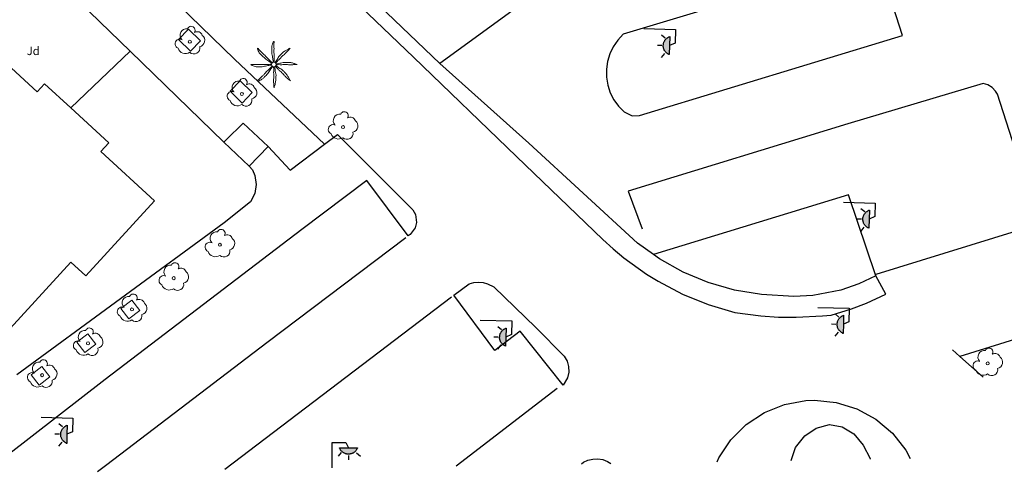
# Model space of a CAD drawing. Units: millimetres. Extents: x 517829 to 518906, y 4356276 to 4357366.
# Drawn here: x 518020 to 518092, y 4356673 to 4356706 of the extents above; entities that cross this region are included whole.
import ezdxf
from ezdxf.enums import TextEntityAlignment as Align

# ---------------------------------------------------------------- set-up
doc = ezdxf.new("R2010")
doc.units = ezdxf.units.MM
for name, color, linetype in [('Arbre Aïllat Lineal', 82, 'Continuous'), ('Arbre Aïllat Ornamental', 82, 'Continuous'), ('Enllumenat', 7, 'Continuous'), ('Escala Representativa', 7, 'Continuous'), ('Linia Asfalt', 7, 'Continuous'), ('Linia Auxiliar Element No Constructiu', 7, 'Continuous'), ('Linia de Voravia', 7, 'Continuous'), ('Mur de Contencio', 7, 'Continuous'), ('Mur Paret', 7, 'Continuous'), ('Palmera', 74, 'Continuous')]:
    doc.layers.add(name, color=color, linetype=linetype)
for name, color, linetype, lineweight in [('Escocell', 7, 'Continuous', 0), ('Etiqueta de Jardi', 7, 'Continuous', 0), ('Façana Edifici', 1, 'Continuous', 0)]:
    doc.layers.add(name, color=color, linetype=linetype, lineweight=lineweight)
doc.styles.add('ROMANS', font='ROMANS.shx', dxfattribs={"height": 0.5})

# ---------------------------------------------------------------- blocks, each defined once
blk = doc.blocks.new('PALMER_1')
at = {"layer": 'Palmera', "color": 3, "linetype": 'Continuous', "lineweight": 0}
blk.add_circle((0.005, 0), 0.167, dxfattribs=at)
for points, knots in [([(-0.02, 0.16), (-0.03, 0.203), (-0.04, 0.247), (-0.05, 0.29), (-0.061, 0.34), (-0.071, 0.39), (-0.08, 0.44), (-0.089, 0.493), (-0.092, 0.547), (-0.1, 0.6), (-0.109, 0.657), (-0.121, 0.713), (-0.13, 0.77), (-0.139, 0.826), (-0.15, 0.883), (-0.15, 0.94), (-0.15, 0.997), (-0.15, 1.053), (-0.15, 1.11), (-0.15, 1.17), (-0.15, 1.23), (-0.15, 1.29), (-0.15, 1.334), (-0.131, 1.377), (-0.12, 1.42), (-0.106, 1.474), (-0.088, 1.527), (-0.07, 1.58), (-0.056, 1.623), (0.016, 1.72), (0.02, 1.68), (0.024, 1.638), (0.01, 1.587), (0.01, 1.54), (0.01, 1.47), (0.008, 1.4), (0.01, 1.33), (0.011, 1.273), (0.019, 1.217), (0.02, 1.16), (0.022, 1.087), (0.008, 1.013), (0.01, 0.94), (0.011, 0.883), (0.02, 0.827), (0.02, 0.77), (0.02, 0.72), (0.02, 0.67), (0.02, 0.62), (0.02, 0.577), (0.02, 0.533), (0.02, 0.49), (0.02, 0.443), (0.02, 0.397), (0.02, 0.35), (0.02, 0.3), (0.042, 0.249), (0.03, 0.2), (0.027, 0.187), (0.023, 0.173), (0.02, 0.16)], [0, 0, 0, 0, 0.043041, 0.043041, 0.043041, 0.09239, 0.09239, 0.09239, 0.144409, 0.144409, 0.144409, 0.2001, 0.2001, 0.2001, 0.255321, 0.255321, 0.255321, 0.310164, 0.310164, 0.310164, 0.368233, 0.368233, 0.368233, 0.411274, 0.411274, 0.411274, 0.465353, 0.465353, 0.465353, 0.508755, 0.508755, 0.508755, 0.554035, 0.554035, 0.554035, 0.621783, 0.621783, 0.621783, 0.676721, 0.676721, 0.676721, 0.747767, 0.747767, 0.747767, 0.802705, 0.802705, 0.802705, 0.851096, 0.851096, 0.851096, 0.893035, 0.893035, 0.893035, 0.9382, 0.9382, 0.9382, 0.986699, 0.986699, 0.986699, 1, 1, 1, 1]), ([(-0.13, 0.1), (-0.17, 0.123), (-0.21, 0.147), (-0.25, 0.17), (-0.292, 0.194), (-0.33, 0.223), (-0.37, 0.25), (-0.414, 0.28), (-0.458, 0.309), (-0.5, 0.34), (-0.546, 0.374), (-0.586, 0.414), (-0.63, 0.45), (-0.676, 0.488), (-0.728, 0.518), (-0.77, 0.56), (-0.81, 0.6), (-0.85, 0.64), (-0.89, 0.68), (-0.93, 0.72), (-0.97, 0.76), (-1.01, 0.8), (-1.046, 0.836), (-1.064, 0.886), (-1.09, 0.93), (-1.115, 0.973), (-1.139, 1.016), (-1.16, 1.06), (-1.18, 1.102), (-1.189, 1.191), (-1.17, 1.2), (-1.153, 1.208), (-1.12, 1.13), (-1.09, 1.1), (-1.037, 1.047), (-0.985, 0.992), (-0.93, 0.94), (-0.89, 0.903), (-0.848, 0.868), (-0.81, 0.83), (-0.76, 0.78), (-0.71, 0.73), (-0.66, 0.68), (-0.617, 0.637), (-0.573, 0.593), (-0.53, 0.55), (-0.495, 0.515), (-0.455, 0.485), (-0.42, 0.45), (-0.388, 0.418), (-0.361, 0.382), (-0.33, 0.35), (-0.297, 0.316), (-0.264, 0.283), (-0.23, 0.25), (-0.198, 0.219), (-0.166, 0.187), (-0.13, 0.16), (-0.117, 0.15), (-0.103, 0.14), (-0.09, 0.13)], [0, 0, 0, 0, 0.044931, 0.044931, 0.044931, 0.091576, 0.091576, 0.091576, 0.142714, 0.142714, 0.142714, 0.197791, 0.197791, 0.197791, 0.255375, 0.255375, 0.255375, 0.310262, 0.310262, 0.310262, 0.365149, 0.365149, 0.365149, 0.414517, 0.414517, 0.414517, 0.46227, 0.46227, 0.46227, 0.507665, 0.507665, 0.507665, 0.549084, 0.549084, 0.549084, 0.622266, 0.622266, 0.622266, 0.674916, 0.674916, 0.674916, 0.743524, 0.743524, 0.743524, 0.802985, 0.802985, 0.802985, 0.851065, 0.851065, 0.851065, 0.894578, 0.894578, 0.894578, 0.940317, 0.940317, 0.940317, 0.983829, 0.983829, 0.983829, 1, 1, 1, 1]), ([(1.17, 1.2), (1.137, 1.177), (1.103, 1.153), (1.07, 1.13), (1.008, 1.086), (0.936, 1.058), (0.87, 1.02), (0.801, 0.98), (0.726, 0.946), (0.67, 0.89), (0.62, 0.84), (0.57, 0.79), (0.52, 0.74), (0.467, 0.687), (0.413, 0.633), (0.36, 0.58), (0.325, 0.545), (0.316, 0.492), (0.29, 0.45), (0.257, 0.396), (0.224, 0.343), (0.19, 0.29), (0.161, 0.246), (0.124, 0.207), (0.1, 0.16), (0.097, 0.153), (0.093, 0.147), (0.09, 0.14)], [0, 0, 0, 0, 0.079055, 0.079055, 0.079055, 0.226881, 0.226881, 0.226881, 0.381368, 0.381368, 0.381368, 0.518753, 0.518753, 0.518753, 0.665298, 0.665298, 0.665298, 0.760921, 0.760921, 0.760921, 0.883117, 0.883117, 0.883117, 0.985518, 0.985518, 0.985518, 1, 1, 1, 1]), ([(0.14, 0.11), (0.15, 0.123), (0.159, 0.137), (0.17, 0.15), (0.201, 0.186), (0.237, 0.217), (0.27, 0.25), (0.317, 0.297), (0.363, 0.343), (0.41, 0.39), (0.455, 0.435), (0.497, 0.483), (0.54, 0.53), (0.577, 0.57), (0.613, 0.61), (0.65, 0.65), (0.684, 0.687), (0.735, 0.704), (0.77, 0.74), (0.825, 0.795), (0.876, 0.854), (0.93, 0.91), (0.963, 0.944), (1.001, 0.973), (1.03, 1.01), (1.08, 1.073), (1.13, 1.137), (1.18, 1.2)], [0, 0, 0, 0, 0.033108, 0.033108, 0.033108, 0.126753, 0.126753, 0.126753, 0.257855, 0.257855, 0.257855, 0.384361, 0.384361, 0.384361, 0.492154, 0.492154, 0.492154, 0.591478, 0.591478, 0.591478, 0.746062, 0.746062, 0.746062, 0.839707, 0.839707, 0.839707, 1, 1, 1, 1]), ([(-0.17, -0.03), (-0.21, -0.037), (-0.25, -0.043), (-0.29, -0.05), (-0.336, -0.058), (-0.384, -0.062), (-0.43, -0.07), (-0.487, -0.08), (-0.543, -0.099), (-0.6, -0.11), (-0.656, -0.121), (-0.713, -0.131), (-0.77, -0.14), (-0.826, -0.149), (-0.883, -0.16), (-0.94, -0.16), (-0.993, -0.16), (-1.047, -0.16), (-1.1, -0.16), (-1.163, -0.16), (-1.227, -0.16), (-1.29, -0.16), (-1.339, -0.16), (-1.384, -0.135), (-1.43, -0.12), (-1.477, -0.105), (-1.523, -0.087), (-1.57, -0.07), (-1.61, -0.055), (-1.713, 0.01), (-1.67, 0.01), (-1.627, 0.01), (-1.583, 0.01), (-1.54, 0.01), (-1.47, 0.01), (-1.4, 0.01), (-1.33, 0.01), (-1.27, 0.01), (-1.21, 0.01), (-1.15, 0.01), (-1.08, 0.01), (-1.01, 0.01), (-0.94, 0.01), (-0.883, 0.01), (-0.827, 0.01), (-0.77, 0.01), (-0.717, 0.01), (-0.663, 0.01), (-0.61, 0.01), (-0.57, 0.01), (-0.53, 0.01), (-0.49, 0.01), (-0.44, 0.01), (-0.39, 0.01), (-0.34, 0.01), (-0.293, 0.01), (-0.244, 0.035), (-0.2, 0.02), (-0.19, 0.017), (-0.18, 0.013), (-0.17, 0.01)], [0, 0, 0, 0, 0.039811, 0.039811, 0.039811, 0.08609, 0.08609, 0.08609, 0.143241, 0.143241, 0.143241, 0.199732, 0.199732, 0.199732, 0.255747, 0.255747, 0.255747, 0.308106, 0.308106, 0.308106, 0.370283, 0.370283, 0.370283, 0.41793, 0.41793, 0.41793, 0.466578, 0.466578, 0.466578, 0.508486, 0.508486, 0.508486, 0.551028, 0.551028, 0.551028, 0.619749, 0.619749, 0.619749, 0.678653, 0.678653, 0.678653, 0.747374, 0.747374, 0.747374, 0.803006, 0.803006, 0.803006, 0.855365, 0.855365, 0.855365, 0.894634, 0.894634, 0.894634, 0.943721, 0.943721, 0.943721, 0.989652, 0.989652, 0.989652, 1, 1, 1, 1]), ([(1.67, 0.01), (1.633, 0.023), (1.597, 0.037), (1.56, 0.05), (1.491, 0.075), (1.422, 0.1), (1.35, 0.12), (1.272, 0.142), (1.191, 0.145), (1.11, 0.15), (1.037, 0.154), (0.964, 0.157), (0.89, 0.16), (0.816, 0.163), (0.742, 0.165), (0.67, 0.16), (0.618, 0.156), (0.572, 0.119), (0.52, 0.11), (0.463, 0.1), (0.407, 0.09), (0.35, 0.08), (0.297, 0.07), (0.244, 0.05), (0.19, 0.05), (0.18, 0.05), (0.17, 0.05), (0.16, 0.05)], [0, 0, 0, 0, 0.075806, 0.075806, 0.075806, 0.219171, 0.219171, 0.219171, 0.375818, 0.375818, 0.375818, 0.518449, 0.518449, 0.518449, 0.660934, 0.660934, 0.660934, 0.763337, 0.763337, 0.763337, 0.87514, 0.87514, 0.87514, 0.98057, 0.98057, 0.98057, 1, 1, 1, 1]), ([(0.17, -0.02), (0.187, -0.02), (0.203, -0.02), (0.22, -0.02), (0.267, -0.02), (0.313, -0.003), (0.36, 0), (0.433, 0.004), (0.507, -0.024), (0.58, -0.02), (0.637, -0.017), (0.693, 0.006), (0.75, 0.01), (0.806, 0.014), (0.863, 0.015), (0.92, 0.01), (0.971, 0.005), (1.019, -0.016), (1.07, -0.02), (1.15, -0.027), (1.23, -0.028), (1.31, -0.02), (1.354, -0.016), (1.396, -0.002), (1.44, 0), (1.523, 0.003), (1.607, 0.007), (1.69, 0.01)], [0, 0, 0, 0, 0.032687, 0.032687, 0.032687, 0.12514, 0.12514, 0.12514, 0.269557, 0.269557, 0.269557, 0.38241, 0.38241, 0.38241, 0.493546, 0.493546, 0.493546, 0.593549, 0.593549, 0.593549, 0.750447, 0.750447, 0.750447, 0.836434, 0.836434, 0.836434, 1, 1, 1, 1]), ([(-0.09, -0.14), (-0.117, -0.18), (-0.143, -0.22), (-0.17, -0.26), (-0.194, -0.296), (-0.226, -0.325), (-0.25, -0.36), (-0.283, -0.408), (-0.308, -0.461), (-0.34, -0.51), (-0.372, -0.558), (-0.405, -0.605), (-0.44, -0.65), (-0.478, -0.698), (-0.517, -0.745), (-0.56, -0.79), (-0.596, -0.828), (-0.633, -0.864), (-0.67, -0.9), (-0.716, -0.945), (-0.76, -0.989), (-0.81, -1.03), (-0.844, -1.058), (-0.882, -1.077), (-0.92, -1.1), (-0.962, -1.126), (-1.006, -1.149), (-1.05, -1.17), (-1.092, -1.19), (-1.195, -1.205), (-1.19, -1.18), (-1.186, -1.156), (-1.122, -1.122), (-1.09, -1.09), (-1.04, -1.04), (-0.99, -0.99), (-0.94, -0.94), (-0.9, -0.9), (-0.86, -0.86), (-0.82, -0.82), (-0.77, -0.77), (-0.72, -0.72), (-0.67, -0.67), (-0.627, -0.627), (-0.595, -0.572), (-0.55, -0.53), (-0.514, -0.496), (-0.477, -0.463), (-0.44, -0.43), (-0.407, -0.4), (-0.373, -0.37), (-0.34, -0.34), (-0.305, -0.308), (-0.283, -0.263), (-0.25, -0.23), (-0.217, -0.197), (-0.183, -0.163), (-0.15, -0.13), (-0.143, -0.123), (-0.137, -0.117), (-0.13, -0.11)], [0, 0, 0, 0, 0.046877, 0.046877, 0.046877, 0.088502, 0.088502, 0.088502, 0.145361, 0.145361, 0.145361, 0.201282, 0.201282, 0.201282, 0.261216, 0.261216, 0.261216, 0.311779, 0.311779, 0.311779, 0.373878, 0.373878, 0.373878, 0.416257, 0.416257, 0.416257, 0.464248, 0.464248, 0.464248, 0.509869, 0.509869, 0.509869, 0.553598, 0.553598, 0.553598, 0.622549, 0.622549, 0.622549, 0.677709, 0.677709, 0.677709, 0.74666, 0.74666, 0.74666, 0.806594, 0.806594, 0.806594, 0.854914, 0.854914, 0.854914, 0.898643, 0.898643, 0.898643, 0.944839, 0.944839, 0.944839, 0.990807, 0.990807, 0.990807, 1, 1, 1, 1]), ([(-0.01, -0.17), (-0.01, -0.187), (-0.01, -0.203), (-0.01, -0.22), (-0.01, -0.267), (-0.001, -0.313), (0, -0.36), (0.002, -0.43), (-0.013, -0.5), (-0.01, -0.57), (-0.007, -0.63), (-0.003, -0.69), (0, -0.75), (0.003, -0.803), (0.007, -0.857), (0.01, -0.91), (0.013, -0.964), (-0.008, -1.016), (-0.01, -1.07), (-0.013, -1.147), (-0.016, -1.224), (-0.01, -1.3), (-0.007, -1.343), (-0.003, -1.387), (0, -1.43), (0.007, -1.513), (0.013, -1.597), (0.02, -1.68)], [0, 0, 0, 0, 0.033034, 0.033034, 0.033034, 0.125763, 0.125763, 0.125763, 0.264661, 0.264661, 0.264661, 0.383766, 0.383766, 0.383766, 0.489679, 0.489679, 0.489679, 0.596209, 0.596209, 0.596209, 0.748164, 0.748164, 0.748164, 0.834305, 0.834305, 0.834305, 1, 1, 1, 1]), ([(0.02, -1.67), (0.033, -1.633), (0.047, -1.597), (0.06, -1.56), (0.086, -1.489), (0.096, -1.414), (0.11, -1.34), (0.126, -1.26), (0.142, -1.181), (0.15, -1.1), (0.157, -1.03), (0.158, -0.96), (0.16, -0.89), (0.163, -0.813), (0.164, -0.736), (0.16, -0.66), (0.157, -0.608), (0.118, -0.562), (0.11, -0.51), (0.101, -0.454), (0.113, -0.395), (0.1, -0.34), (0.089, -0.29), (0.076, -0.239), (0.06, -0.19), (0.057, -0.18), (0.053, -0.17), (0.05, -0.16)], [0, 0, 0, 0, 0.075932, 0.075932, 0.075932, 0.222291, 0.222291, 0.222291, 0.380134, 0.380134, 0.380134, 0.516521, 0.516521, 0.516521, 0.665728, 0.665728, 0.665728, 0.768301, 0.768301, 0.768301, 0.878776, 0.878776, 0.878776, 0.979485, 0.979485, 0.979485, 1, 1, 1, 1]), ([(0.11, -0.13), (0.123, -0.143), (0.137, -0.157), (0.15, -0.17), (0.183, -0.203), (0.217, -0.237), (0.25, -0.27), (0.3, -0.32), (0.35, -0.37), (0.4, -0.42), (0.442, -0.462), (0.498, -0.488), (0.54, -0.53), (0.579, -0.568), (0.615, -0.609), (0.65, -0.65), (0.684, -0.689), (0.715, -0.732), (0.75, -0.77), (0.801, -0.826), (0.855, -0.878), (0.91, -0.93), (0.946, -0.964), (0.981, -0.999), (1.02, -1.03), (1.083, -1.08), (1.147, -1.13), (1.21, -1.18)], [0, 0, 0, 0, 0.037114, 0.037114, 0.037114, 0.1299, 0.1299, 0.1299, 0.269079, 0.269079, 0.269079, 0.385893, 0.385893, 0.385893, 0.492698, 0.492698, 0.492698, 0.595183, 0.595183, 0.595183, 0.743641, 0.743641, 0.743641, 0.841176, 0.841176, 0.841176, 1, 1, 1, 1]), ([(1.2, -1.18), (1.183, -1.14), (1.167, -1.1), (1.15, -1.06), (1.12, -0.988), (1.074, -0.924), (1.03, -0.86), (0.985, -0.795), (0.939, -0.732), (0.89, -0.67), (0.846, -0.614), (0.799, -0.562), (0.75, -0.51), (0.698, -0.455), (0.642, -0.404), (0.58, -0.36), (0.536, -0.328), (0.484, -0.311), (0.44, -0.28), (0.395, -0.248), (0.355, -0.211), (0.31, -0.18), (0.264, -0.148), (0.22, -0.115), (0.17, -0.09), (0.163, -0.087), (0.157, -0.083), (0.15, -0.08)], [0, 0, 0, 0, 0.08373, 0.08373, 0.08373, 0.233952, 0.233952, 0.233952, 0.385959, 0.385959, 0.385959, 0.522891, 0.522891, 0.522891, 0.668913, 0.668913, 0.668913, 0.772767, 0.772767, 0.772767, 0.878403, 0.878403, 0.878403, 0.985598, 0.985598, 0.985598, 1, 1, 1, 1])]:
    blk.add_open_spline(points, degree=3, knots=knots, dxfattribs=at)
blk = doc.blocks.new('palmera_ports_1')
at = {"layer": 'Palmera', "color": 3, "linetype": 'Continuous', "lineweight": 0}
blk.add_blockref('PALMER_1', (-0.005, 0), dxfattribs=at)
blk = doc.blocks.new('farola_ports_153')
at = {"linetype": 'ByBlock', "lineweight": -2}
blk.add_hatch(color=2, dxfattribs=at).paths.add_polyline_path([(1.863, -1.228), (1.846, -1.888), (1.836, -1.888), (1.797, -1.867), (1.777, -1.847), (1.738, -1.826), (1.708, -1.805), (1.679, -1.784), (1.649, -1.763), (1.62, -1.743), (1.6, -1.712), (1.571, -1.681), (1.542, -1.661), (1.523, -1.62), (1.503, -1.6), (1.484, -1.559), (1.465, -1.518), (1.455, -1.498), (1.446, -1.458), (1.427, -1.417), (1.428, -1.377), (1.419, -1.347), (1.41, -1.317), (1.411, -1.277), (1.412, -1.237), (1.413, -1.197), (1.414, -1.157), (1.415, -1.117), (1.426, -1.087), (1.436, -1.057), (1.447, -1.017), (1.458, -0.977), (1.479, -0.938), (1.49, -0.918), (1.511, -0.879), (1.532, -0.839), (1.552, -0.819), (1.583, -0.78), (1.604, -0.761), (1.625, -0.731), (1.655, -0.702), (1.686, -0.683), (1.716, -0.663), (1.747, -0.644), (1.777, -0.625), (1.808, -0.605), (1.849, -0.586), (1.879, -0.577)])
at = {"color": 7, "linetype": 'ByBlock', "lineweight": -2, "flags": 128}
for points in [[(0, 0), (2.292, -0.056)], [(1.545, -0.699), (1.27, -0.472)], [(2.292, -0.056), (2.268, -1.047)], [(1.312, -1.234), (0.991, -1.226)], [(2.268, -1.047), (1.863, -1.228)], [(1.488, -1.799), (1.25, -2.094)]]:
    blk.add_lwpolyline(points, dxfattribs=at)
blk.add_lwpolyline([(1.863, -1.228), (1.846, -1.888), (1.836, -1.888), (1.797, -1.867), (1.777, -1.847), (1.738, -1.826), (1.708, -1.805), (1.679, -1.784), (1.649, -1.763), (1.62, -1.743), (1.6, -1.712), (1.571, -1.681), (1.542, -1.661), (1.523, -1.62), (1.503, -1.6), (1.484, -1.559), (1.465, -1.518), (1.455, -1.498), (1.446, -1.458), (1.427, -1.417), (1.428, -1.377), (1.419, -1.347), (1.41, -1.317), (1.411, -1.277), (1.412, -1.237), (1.413, -1.197), (1.414, -1.157), (1.415, -1.117), (1.426, -1.087), (1.436, -1.057), (1.447, -1.017), (1.458, -0.977), (1.479, -0.938), (1.49, -0.918), (1.511, -0.879), (1.532, -0.839), (1.552, -0.819), (1.583, -0.78), (1.604, -0.761), (1.625, -0.731), (1.655, -0.702), (1.686, -0.683), (1.716, -0.663), (1.747, -0.644), (1.777, -0.625), (1.808, -0.605), (1.849, -0.586), (1.879, -0.577)], close=True, dxfattribs=at)
blk = doc.blocks.new('farola_ports_154')
at = {"linetype": 'ByBlock', "lineweight": -2}
blk.add_hatch(color=2, dxfattribs=at).paths.add_polyline_path([(1.863, -1.228), (1.846, -1.888), (1.836, -1.888), (1.797, -1.867), (1.777, -1.847), (1.738, -1.826), (1.708, -1.805), (1.679, -1.784), (1.649, -1.763), (1.62, -1.743), (1.6, -1.712), (1.571, -1.681), (1.542, -1.661), (1.523, -1.62), (1.503, -1.6), (1.484, -1.559), (1.465, -1.518), (1.455, -1.498), (1.446, -1.458), (1.427, -1.417), (1.428, -1.377), (1.419, -1.347), (1.41, -1.317), (1.411, -1.277), (1.412, -1.237), (1.413, -1.197), (1.414, -1.157), (1.415, -1.117), (1.426, -1.087), (1.436, -1.057), (1.447, -1.017), (1.458, -0.977), (1.479, -0.938), (1.49, -0.918), (1.511, -0.879), (1.532, -0.839), (1.552, -0.819), (1.583, -0.78), (1.604, -0.761), (1.625, -0.731), (1.655, -0.702), (1.686, -0.683), (1.716, -0.663), (1.747, -0.644), (1.777, -0.625), (1.808, -0.605), (1.849, -0.586), (1.879, -0.577)])
at = {"color": 7, "linetype": 'ByBlock', "lineweight": -2, "flags": 128}
for points in [[(0, 0), (2.292, -0.056)], [(1.545, -0.699), (1.27, -0.472)], [(2.292, -0.056), (2.268, -1.047)], [(1.312, -1.234), (0.991, -1.226)], [(2.268, -1.047), (1.863, -1.228)], [(1.488, -1.799), (1.25, -2.094)]]:
    blk.add_lwpolyline(points, dxfattribs=at)
blk.add_lwpolyline([(1.863, -1.228), (1.846, -1.888), (1.836, -1.888), (1.797, -1.867), (1.777, -1.847), (1.738, -1.826), (1.708, -1.805), (1.679, -1.784), (1.649, -1.763), (1.62, -1.743), (1.6, -1.712), (1.571, -1.681), (1.542, -1.661), (1.523, -1.62), (1.503, -1.6), (1.484, -1.559), (1.465, -1.518), (1.455, -1.498), (1.446, -1.458), (1.427, -1.417), (1.428, -1.377), (1.419, -1.347), (1.41, -1.317), (1.411, -1.277), (1.412, -1.237), (1.413, -1.197), (1.414, -1.157), (1.415, -1.117), (1.426, -1.087), (1.436, -1.057), (1.447, -1.017), (1.458, -0.977), (1.479, -0.938), (1.49, -0.918), (1.511, -0.879), (1.532, -0.839), (1.552, -0.819), (1.583, -0.78), (1.604, -0.761), (1.625, -0.731), (1.655, -0.702), (1.686, -0.683), (1.716, -0.663), (1.747, -0.644), (1.777, -0.625), (1.808, -0.605), (1.849, -0.586), (1.879, -0.577)], close=True, dxfattribs=at)
blk = doc.blocks.new('farola_ports_155')
at = {"linetype": 'ByBlock', "lineweight": -2}
blk.add_hatch(color=2, dxfattribs=at).paths.add_polyline_path([(1.863, -1.228), (1.846, -1.888), (1.836, -1.888), (1.797, -1.867), (1.777, -1.847), (1.738, -1.826), (1.708, -1.805), (1.679, -1.784), (1.649, -1.763), (1.62, -1.743), (1.6, -1.712), (1.571, -1.681), (1.542, -1.661), (1.523, -1.62), (1.503, -1.6), (1.484, -1.559), (1.465, -1.518), (1.455, -1.498), (1.446, -1.458), (1.427, -1.417), (1.428, -1.377), (1.419, -1.347), (1.41, -1.317), (1.411, -1.277), (1.412, -1.237), (1.413, -1.197), (1.414, -1.157), (1.415, -1.117), (1.426, -1.087), (1.436, -1.057), (1.447, -1.017), (1.458, -0.977), (1.479, -0.938), (1.49, -0.918), (1.511, -0.879), (1.532, -0.839), (1.552, -0.819), (1.583, -0.78), (1.604, -0.761), (1.625, -0.731), (1.655, -0.702), (1.686, -0.683), (1.716, -0.663), (1.747, -0.644), (1.777, -0.625), (1.808, -0.605), (1.849, -0.586), (1.879, -0.577)])
at = {"color": 7, "linetype": 'ByBlock', "lineweight": -2, "flags": 128}
for points in [[(0, 0), (2.292, -0.056)], [(1.545, -0.699), (1.27, -0.472)], [(2.292, -0.056), (2.268, -1.047)], [(1.312, -1.234), (0.991, -1.226)], [(2.268, -1.047), (1.863, -1.228)], [(1.488, -1.799), (1.25, -2.094)]]:
    blk.add_lwpolyline(points, dxfattribs=at)
blk.add_lwpolyline([(1.863, -1.228), (1.846, -1.888), (1.836, -1.888), (1.797, -1.867), (1.777, -1.847), (1.738, -1.826), (1.708, -1.805), (1.679, -1.784), (1.649, -1.763), (1.62, -1.743), (1.6, -1.712), (1.571, -1.681), (1.542, -1.661), (1.523, -1.62), (1.503, -1.6), (1.484, -1.559), (1.465, -1.518), (1.455, -1.498), (1.446, -1.458), (1.427, -1.417), (1.428, -1.377), (1.419, -1.347), (1.41, -1.317), (1.411, -1.277), (1.412, -1.237), (1.413, -1.197), (1.414, -1.157), (1.415, -1.117), (1.426, -1.087), (1.436, -1.057), (1.447, -1.017), (1.458, -0.977), (1.479, -0.938), (1.49, -0.918), (1.511, -0.879), (1.532, -0.839), (1.552, -0.819), (1.583, -0.78), (1.604, -0.761), (1.625, -0.731), (1.655, -0.702), (1.686, -0.683), (1.716, -0.663), (1.747, -0.644), (1.777, -0.625), (1.808, -0.605), (1.849, -0.586), (1.879, -0.577)], close=True, dxfattribs=at)
blk = doc.blocks.new('farola_ports_157')
at = {"linetype": 'ByBlock', "lineweight": -2}
blk.add_hatch(color=2, dxfattribs=at).paths.add_polyline_path([(1.863, -1.228), (1.846, -1.888), (1.836, -1.888), (1.797, -1.867), (1.777, -1.847), (1.738, -1.826), (1.708, -1.805), (1.679, -1.784), (1.649, -1.763), (1.62, -1.743), (1.6, -1.712), (1.571, -1.681), (1.542, -1.661), (1.523, -1.62), (1.503, -1.6), (1.484, -1.559), (1.465, -1.518), (1.455, -1.498), (1.446, -1.458), (1.427, -1.417), (1.428, -1.377), (1.419, -1.347), (1.41, -1.317), (1.411, -1.277), (1.412, -1.237), (1.413, -1.197), (1.414, -1.157), (1.415, -1.117), (1.426, -1.087), (1.436, -1.057), (1.447, -1.017), (1.458, -0.977), (1.479, -0.938), (1.49, -0.918), (1.511, -0.879), (1.532, -0.839), (1.552, -0.819), (1.583, -0.78), (1.604, -0.761), (1.625, -0.731), (1.655, -0.702), (1.686, -0.683), (1.716, -0.663), (1.747, -0.644), (1.777, -0.625), (1.808, -0.605), (1.849, -0.586), (1.879, -0.577)])
at = {"color": 7, "linetype": 'ByBlock', "lineweight": -2, "flags": 128}
for points in [[(0, 0), (2.292, -0.056)], [(1.545, -0.699), (1.27, -0.472)], [(2.292, -0.056), (2.268, -1.047)], [(1.312, -1.234), (0.991, -1.226)], [(2.268, -1.047), (1.863, -1.228)], [(1.488, -1.799), (1.25, -2.094)]]:
    blk.add_lwpolyline(points, dxfattribs=at)
blk.add_lwpolyline([(1.863, -1.228), (1.846, -1.888), (1.836, -1.888), (1.797, -1.867), (1.777, -1.847), (1.738, -1.826), (1.708, -1.805), (1.679, -1.784), (1.649, -1.763), (1.62, -1.743), (1.6, -1.712), (1.571, -1.681), (1.542, -1.661), (1.523, -1.62), (1.503, -1.6), (1.484, -1.559), (1.465, -1.518), (1.455, -1.498), (1.446, -1.458), (1.427, -1.417), (1.428, -1.377), (1.419, -1.347), (1.41, -1.317), (1.411, -1.277), (1.412, -1.237), (1.413, -1.197), (1.414, -1.157), (1.415, -1.117), (1.426, -1.087), (1.436, -1.057), (1.447, -1.017), (1.458, -0.977), (1.479, -0.938), (1.49, -0.918), (1.511, -0.879), (1.532, -0.839), (1.552, -0.819), (1.583, -0.78), (1.604, -0.761), (1.625, -0.731), (1.655, -0.702), (1.686, -0.683), (1.716, -0.663), (1.747, -0.644), (1.777, -0.625), (1.808, -0.605), (1.849, -0.586), (1.879, -0.577)], close=True, dxfattribs=at)
blk = doc.blocks.new('farola_ports_158')
at = {"linetype": 'ByBlock', "lineweight": -2}
blk.add_hatch(color=2, dxfattribs=at).paths.add_polyline_path([(1.863, -1.228), (1.846, -1.888), (1.836, -1.888), (1.797, -1.867), (1.777, -1.847), (1.738, -1.826), (1.708, -1.805), (1.679, -1.784), (1.649, -1.763), (1.62, -1.743), (1.6, -1.712), (1.571, -1.681), (1.542, -1.661), (1.523, -1.62), (1.503, -1.6), (1.484, -1.559), (1.465, -1.518), (1.455, -1.498), (1.446, -1.458), (1.427, -1.417), (1.428, -1.377), (1.419, -1.347), (1.41, -1.317), (1.411, -1.277), (1.412, -1.237), (1.413, -1.197), (1.414, -1.157), (1.415, -1.117), (1.426, -1.087), (1.436, -1.057), (1.447, -1.017), (1.458, -0.977), (1.479, -0.938), (1.49, -0.918), (1.511, -0.879), (1.532, -0.839), (1.552, -0.819), (1.583, -0.78), (1.604, -0.761), (1.625, -0.731), (1.655, -0.702), (1.686, -0.683), (1.716, -0.663), (1.747, -0.644), (1.777, -0.625), (1.808, -0.605), (1.849, -0.586), (1.879, -0.577)])
at = {"color": 7, "linetype": 'ByBlock', "lineweight": -2, "flags": 128}
for points in [[(0, 0), (2.292, -0.056)], [(1.545, -0.699), (1.27, -0.472)], [(2.292, -0.056), (2.268, -1.047)], [(1.312, -1.234), (0.991, -1.226)], [(2.268, -1.047), (1.863, -1.228)], [(1.488, -1.799), (1.25, -2.094)]]:
    blk.add_lwpolyline(points, dxfattribs=at)
blk.add_lwpolyline([(1.863, -1.228), (1.846, -1.888), (1.836, -1.888), (1.797, -1.867), (1.777, -1.847), (1.738, -1.826), (1.708, -1.805), (1.679, -1.784), (1.649, -1.763), (1.62, -1.743), (1.6, -1.712), (1.571, -1.681), (1.542, -1.661), (1.523, -1.62), (1.503, -1.6), (1.484, -1.559), (1.465, -1.518), (1.455, -1.498), (1.446, -1.458), (1.427, -1.417), (1.428, -1.377), (1.419, -1.347), (1.41, -1.317), (1.411, -1.277), (1.412, -1.237), (1.413, -1.197), (1.414, -1.157), (1.415, -1.117), (1.426, -1.087), (1.436, -1.057), (1.447, -1.017), (1.458, -0.977), (1.479, -0.938), (1.49, -0.918), (1.511, -0.879), (1.532, -0.839), (1.552, -0.819), (1.583, -0.78), (1.604, -0.761), (1.625, -0.731), (1.655, -0.702), (1.686, -0.683), (1.716, -0.663), (1.747, -0.644), (1.777, -0.625), (1.808, -0.605), (1.849, -0.586), (1.879, -0.577)], close=True, dxfattribs=at)
blk = doc.blocks.new('ARBOL_ports_1')
at = {"layer": 'Arbre Aïllat Ornamental', "color": 3, "linetype": 'Continuous', "lineweight": 0}
blk.add_circle((0, 0), 0.11, dxfattribs=at)
at = {"layer": 'Arbre Aïllat Ornamental', "color": 3, "linetype": 'Continuous', "lineweight": 0, "extrusion": (0, 0, -1)}
for centre, radius, start, end in [((0.237, 0.47), 0.473, 318.47766, 98.44414), ((-0.098, 0.834), 0.285, 21.28734, 215.01038), ((-0.535, 0.351), 0.38, 57.48387, 163.08971), ((0.723, -0.16), 0.344, 293.09505, 118.22356), ((-0.625, 0.092), 0.459, 126.51316, 258.23572), ((0.325, -0.303), 0.56, 235.34089, 341.96679), ((-0.297, -0.455), 0.433, 167.03698, 314.47902)]:
    blk.add_arc(centre, radius, start, end, dxfattribs=at)

msp = doc.modelspace()

# ---------------------------------------------------------------- hatches: boundary and pattern name
at = {"layer": 'Enllumenat'}
msp.add_hatch(color=256, dxfattribs=at).paths.add_polyline_path([(518044.26, 4356675.09), (518044.92, 4356675.09), (518044.92, 4356675.08), (518044.9, 4356675.04), (518044.88, 4356675.02), (518044.86, 4356674.98), (518044.84, 4356674.95), (518044.82, 4356674.92), (518044.8, 4356674.89), (518044.78, 4356674.86), (518044.75, 4356674.84), (518044.72, 4356674.81), (518044.7, 4356674.78), (518044.66, 4356674.76), (518044.64, 4356674.74), (518044.6, 4356674.72), (518044.56, 4356674.7), (518044.54, 4356674.69), (518044.5, 4356674.68), (518044.46, 4356674.66), (518044.42, 4356674.66), (518044.39, 4356674.65), (518044.36, 4356674.64), (518044.32, 4356674.64), (518044.28, 4356674.64), (518044.24, 4356674.64), (518044.2, 4356674.64), (518044.16, 4356674.64), (518044.13, 4356674.65), (518044.1, 4356674.66), (518044.06, 4356674.67), (518044.02, 4356674.68), (518043.98, 4356674.7), (518043.96, 4356674.71), (518043.92, 4356674.73), (518043.88, 4356674.75), (518043.86, 4356674.77), (518043.82, 4356674.8), (518043.8, 4356674.82), (518043.77, 4356674.84), (518043.74, 4356674.87), (518043.72, 4356674.9), (518043.7, 4356674.93), (518043.68, 4356674.96), (518043.66, 4356674.99), (518043.64, 4356675.02), (518043.62, 4356675.06), (518043.61, 4356675.09)])

# ---------------------------------------------------------------- linework, layer by layer
at = {"layer": 'Arbre Aïllat Lineal', "flags": 128}
msp.add_lwpolyline([(518076.393, 4356674.174), (518076.73, 4356675.12), (518077.39, 4356675.96), (518078.22, 4356676.53), (518079.19, 4356676.79), (518080.1, 4356676.63), (518080.96, 4356676.12), (518081.62, 4356675.28), (518082.13, 4356674.31), (518082.149, 4356674.265)], dxfattribs=at)
at = {"layer": 'Enllumenat', "flags": 128}
for points in [[(518043.08, 4356673.647), (518043.08, 4356675.49)], [(518043.08, 4356675.49), (518044.07, 4356675.49)], [(518044.07, 4356675.49), (518044.26, 4356675.09)], [(518043.74, 4356674.76), (518043.52, 4356674.48)], [(518044.28, 4356674.54), (518044.28, 4356674.22)], [(518044.84, 4356674.73), (518045.14, 4356674.5)]]:
    msp.add_lwpolyline(points, dxfattribs=at)
msp.add_lwpolyline([(518044.26, 4356675.09), (518044.92, 4356675.09), (518044.92, 4356675.08), (518044.9, 4356675.04), (518044.88, 4356675.02), (518044.86, 4356674.98), (518044.84, 4356674.95), (518044.82, 4356674.92), (518044.8, 4356674.89), (518044.78, 4356674.86), (518044.75, 4356674.84), (518044.72, 4356674.81), (518044.7, 4356674.78), (518044.66, 4356674.76), (518044.64, 4356674.74), (518044.6, 4356674.72), (518044.56, 4356674.7), (518044.54, 4356674.69), (518044.5, 4356674.68), (518044.46, 4356674.66), (518044.42, 4356674.66), (518044.39, 4356674.65), (518044.36, 4356674.64), (518044.32, 4356674.64), (518044.28, 4356674.64), (518044.24, 4356674.64), (518044.2, 4356674.64), (518044.16, 4356674.64), (518044.13, 4356674.65), (518044.1, 4356674.66), (518044.06, 4356674.67), (518044.02, 4356674.68), (518043.98, 4356674.7), (518043.96, 4356674.71), (518043.92, 4356674.73), (518043.88, 4356674.75), (518043.86, 4356674.77), (518043.82, 4356674.8), (518043.8, 4356674.82), (518043.77, 4356674.84), (518043.74, 4356674.87), (518043.72, 4356674.9), (518043.7, 4356674.93), (518043.68, 4356674.96), (518043.66, 4356674.99), (518043.64, 4356675.02), (518043.62, 4356675.06), (518043.61, 4356675.09)], close=True, dxfattribs=at)
at = {"layer": 'Escala Representativa', "flags": 128}
for points in [[(518038.43, 4356696.97), (518036.63, 4356698.67), (518035.4, 4356697.46)], [(518035.4, 4356697.46), (518035.22, 4356697.29)], [(518035.22, 4356697.29), (518037.07, 4356695.54)], [(518037.07, 4356695.54), (518038.44, 4356696.96)], [(518038.44, 4356696.96), (518038.43, 4356696.97)]]:
    msp.add_lwpolyline(points, dxfattribs=at)
at = {"layer": 'Escocell', "flags": 128}
for points in [[(518032.79, 4356703.88), (518031.92, 4356704.73), (518032.66, 4356705.48), (518033.53, 4356704.64), (518032.79, 4356703.88)], [(518036.54, 4356700.12), (518035.67, 4356700.97), (518036.41, 4356701.72), (518037.28, 4356700.88), (518036.54, 4356700.12)], [(518027.75, 4356685.2), (518028.53, 4356685.81), (518029.12, 4356685.07), (518028.33, 4356684.45), (518027.75, 4356685.2)], [(518024.56, 4356682.76), (518025.34, 4356683.37), (518025.93, 4356682.63), (518025.14, 4356682.01), (518024.56, 4356682.76)], [(518021.23, 4356680.39), (518022.01, 4356681), (518022.6, 4356680.26), (518021.81, 4356679.64), (518021.23, 4356680.39)]]:
    msp.add_lwpolyline(points, dxfattribs=at)
at = {"layer": 'Façana Edifici', "flags": 128}
for points in [[(518012.57, 4356699.22), (518017.57, 4356704.68), (518021.66, 4356700.93), (518022.2, 4356701.52), (518024.11, 4356699.77)], [(518024.11, 4356699.77), (518026.87, 4356697.24), (518026.29, 4356696.6), (518030.19, 4356693.03), (518025.2, 4356687.57), (518024.11, 4356688.57), (518019.7, 4356683.76), (518015.94, 4356687.2)]]:
    msp.add_lwpolyline(points, dxfattribs=at)
at = {"layer": 'Linia Asfalt', "flags": 128}
msp.add_lwpolyline([(518042.53, 4356697.14), (518036, 4356703.3), (518027.88, 4356711.2), (518024.15, 4356714.78), (518023, 4356715.09), (518022.21, 4356715.12), (518021.43, 4356715), (518020.68, 4356714.74), (518019.98, 4356714.35), (518001.01, 4356694.02), (517992.53, 4356684.74), (517990.14, 4356682.21)], dxfattribs=at)
at = {"layer": 'Linia Auxiliar Element No Constructiu', "flags": 128}
for points in [[(518065.4, 4356699.22), (518084.48, 4356705.01), (518082.67, 4356710.69), (518064.21, 4356705.11), (518063.82, 4356704.69), (518063.49, 4356704.21), (518063.24, 4356703.69), (518063.07, 4356703.14), (518062.99, 4356702.57), (518062.99, 4356701.99), (518063.09, 4356701.42), (518063.27, 4356700.87), (518063.54, 4356700.36), (518063.88, 4356699.89), (518064.29, 4356699.49), (518064.86, 4356699.19), (518065.4, 4356699.22)], [(518082.58, 4356687.69), (518094.4, 4356691.36), (518091.37, 4356700.77), (518091.24, 4356700.98), (518091, 4356701.24), (518090.69, 4356701.43), (518090.35, 4356701.54), (518080.52, 4356698.61), (518064.58, 4356693.72), (518065.59, 4356690.98)], [(518026.057, 4356673.378), (518026.73, 4356673.89), (518038.34, 4356682.73), (518048.43, 4356690.35)], [(518051.75, 4356686.03), (518035.302, 4356673.524)], [(518052.074, 4356673.789), (518059.42, 4356679.43)]]:
    msp.add_lwpolyline(points, dxfattribs=at)
at = {"layer": 'Linia de Voravia', "flags": 128}
for points in [[(518048.99, 4356703.46), (518034.14, 4356717.68), (518018.37, 4356732.94), (518017.34, 4356733.54), (518012.07, 4356736.2), (518011.83, 4356736.39), (518011.67, 4356736.63), (518011.56, 4356736.9), (518011.62, 4356737.15), (518011.85, 4356737.38), (518012.36, 4356737.63)], [(518048.99, 4356703.46), (518056.46, 4356696.25), (518062.74, 4356690.22), (518063.48, 4356689.54), (518064.26, 4356688.89), (518065.89, 4356687.71), (518066.74, 4356687.18), (518068.52, 4356686.25), (518070.39, 4356685.49), (518072.31, 4356684.91), (518074.21, 4356684.67), (518075.49, 4356684.59), (518076.76, 4356684.57), (518078.68, 4356684.67), (518079.31, 4356684.73), (518080.79, 4356685.19), (518081.87, 4356685.6), (518083.27, 4356686.24), (518082.55, 4356687.59)], [(518043.46, 4356697.84), (518048.93, 4356692.37), (518049.13, 4356692.03), (518049.21, 4356691.44), (518049.11, 4356691.06), (518048.75, 4356690.59), (518048.59, 4356690.48), (518045.59, 4356694.49), (518040.88, 4356690.95), (518026.61, 4356680.06), (518017.833, 4356673.248)], [(518082.55, 4356687.59), (518080.56, 4356693.46), (518066.4, 4356689.13)], [(518099.624, 4356674.542), (518101.07, 4356677.07), (518105.4, 4356674.7), (518107.12, 4356677.91), (518112.42, 4356679.36), (518117.07, 4356680.84), (518117.29, 4356680.97), (518117.56, 4356681.18), (518117.78, 4356681.43), (518121.43, 4356687.93), (518123.9, 4356692.5), (518118.24, 4356690.72), (518106.38, 4356687.25), (518088.65, 4356681.73)], [(518054.89, 4356682.16), (518051.91, 4356686.17), (518053.04, 4356687), (518053.37, 4356687.09), (518053.71, 4356687.12), (518054.04, 4356687.09), (518054.37, 4356687.01), (518054.82, 4356686.78), (518057.87, 4356683.84), (518059.93, 4356681.75), (518060.14, 4356681.39), (518060.25, 4356680.99), (518060.26, 4356680.58), (518060.17, 4356680.17), (518059.85, 4356679.64), (518056.74, 4356683.57), (518054.89, 4356682.16)], [(518071.034, 4356674.089), (518071.15, 4356674.37), (518072.03, 4356675.68), (518073.14, 4356676.79), (518074.46, 4356677.65), (518075.92, 4356678.24), (518077.47, 4356678.52), (518078.1, 4356678.55)], [(518078.1, 4356678.55), (518079.67, 4356678.39), (518081.17, 4356677.92), (518082.55, 4356677.17), (518083.75, 4356676.15), (518084.73, 4356674.92), (518085.039, 4356674.311)], [(518061.178, 4356673.933), (518061.32, 4356674.05), (518061.65, 4356674.2), (518062, 4356674.28), (518062.37, 4356674.29), (518062.73, 4356674.24), (518063.07, 4356674.11), (518063.316, 4356673.967)]]:
    msp.add_lwpolyline(points, dxfattribs=at)
at = {"layer": 'Mur de Contencio', "flags": 128}
for points in [[(518028.42, 4356703.89), (518021.04, 4356711.05), (518020.39, 4356711.41), (518019.64, 4356711.51), (518019.15, 4356711.41), (518018.5, 4356711.04), (518009.23, 4356701.31)], [(518059.86, 4356709.53), (518050.9, 4356703)], [(518035.22, 4356697.29), (518028.42, 4356703.89)], [(518042.53, 4356697.14), (518043.46, 4356697.84)], [(518038.44, 4356696.96), (518040.04, 4356695.25), (518042.53, 4356697.14)], [(518035.25, 4356691.42), (518020.2, 4356680.39)]]:
    msp.add_lwpolyline(points, dxfattribs=at)
at = {"layer": 'Mur Paret', "flags": 128}
for points in [[(518050.9, 4356703), (518033.81, 4356719.35)], [(518028.42, 4356703.89), (518024.11, 4356699.77)], [(518066.4, 4356689.13), (518065.25, 4356689.96), (518057.36, 4356697.2), (518050.9, 4356703)], [(518037.07, 4356695.54), (518037.3, 4356695.26), (518037.48, 4356694.85), (518037.57, 4356694.2), (518037.46, 4356693.55), (518037.16, 4356692.96), (518035.25, 4356691.42)], [(518082.55, 4356687.59), (518081.31, 4356687), (518080, 4356686.55), (518077.97, 4356686.14), (518076.6, 4356686.07), (518074.24, 4356686.22), (518072.29, 4356686.55), (518070.39, 4356687.09), (518068.57, 4356687.85), (518066.85, 4356688.81), (518066.4, 4356689.13)], [(518088.65, 4356681.73), (518088.11, 4356682.2)], [(518090.35, 4356680.23), (518088.65, 4356681.73)]]:
    msp.add_lwpolyline(points, dxfattribs=at)

# ---------------------------------------------------------------- block references
at = {"layer": 'Arbre Aïllat Ornamental'}
for p in [(518032.75, 4356704.57), (518036.53, 4356700.78), (518043.87, 4356698.37), (518034.93, 4356689.83), (518031.58, 4356687.41), (518028.55, 4356685.14), (518025.36, 4356682.68), (518090.67, 4356681.22), (518022.03, 4356680.37)]:
    msp.add_blockref('ARBOL_ports_1', p, dxfattribs=at)
at = {"layer": 'Enllumenat'}
for name, p in [('farola_ports_153', (518065.71, 4356705.52)), ('farola_ports_154', (518080.2, 4356692.92)), ('farola_ports_155', (518078.33, 4356685.29)), ('farola_ports_157', (518053.83, 4356684.36)), ('farola_ports_158', (518021.97, 4356677.31))]:
    msp.add_blockref(name, p, dxfattribs=at)
at = {"layer": 'Palmera'}
msp.add_blockref('palmera_ports_1', (518038.85, 4356702.91), dxfattribs=at)

# ---------------------------------------------------------------- texts
at = {"layer": 'Etiqueta de Jardi', "style": 'ROMANS'}
msp.add_text('Jd', height=0.6, dxfattribs=at).set_placement((518021.38, 4356703.9), align=Align.MIDDLE_CENTER)

doc.saveas('drawing.dxf')
